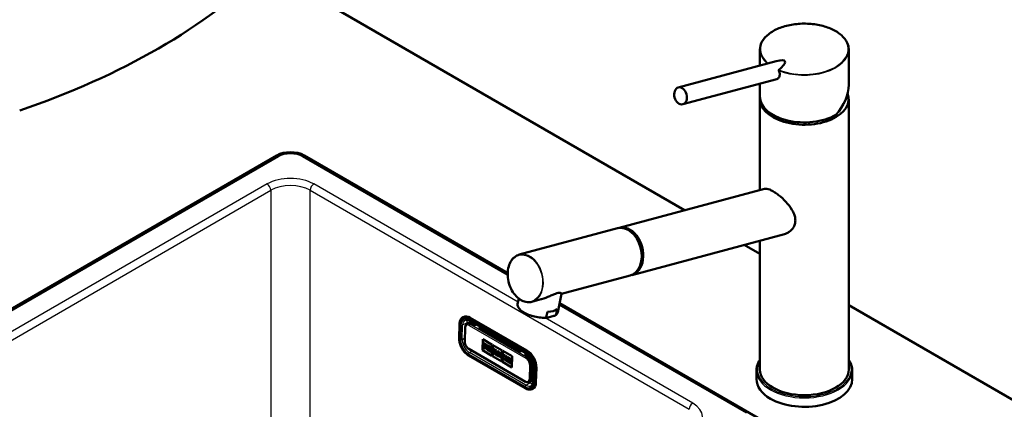
# Paper-space layout 'ISO_6' of a CAD drawing. Units: millimetres. Extents: x 0 to 2100, y 0 to 2970.
# Drawn here: x 990 to 1555, y 1756 to 1979 of the extents above; entities that cross this region are included whole.
import ezdxf

# ---------------------------------------------------------------- set-up
doc = ezdxf.new("R2010")
doc.units = ezdxf.units.MM
doc.header["$LTSCALE"] = 10
doc.layers.add('Visible Edges(ISO)', color=7, linetype='Continuous', lineweight=50)
doc.layers.add('Visible Tangent Edges(ISO)', color=7, linetype='Continuous', lineweight=25)

psp = doc.layouts.new('ISO_6')

# ---------------------------------------------------------------- linework, layer by layer
at = {"layer": 'Visible Edges(ISO)'}
for p, q in [((1371.55, 1869.84), (1131, 2008.72)), ((1414.86, 1962.1), (1414.86, 1952.89)), ((1465.86, 1962.1), (1465.86, 1941.86)), ((1367.95, 1940.33), (1424.27, 1955.42)), ((1370.54, 1930.67), (1424.48, 1945.12)), ((1414.86, 1942.54), (1414.86, 1934.99)), ((1414.86, 1933.65), (1414.86, 1881.44)), ((1465.86, 1933.65), (1465.86, 1778.51)), ((843.21, 1731.52), (1137.36, 1901.35)), ((1138.07, 1900.95), (843.91, 1731.11)), ((1269.92, 1832.99), (1152.21, 1900.95)), ((1152.92, 1901.35), (1269.93, 1833.8)), ((1333.98, 1859.78), (1417.54, 1882.15)), ((1333.09, 1859.54), (1276.61, 1844.41)), ((1341.22, 1832.73), (1428.97, 1856.23)), ((1414.86, 1844.84), (1405.85, 1850.04)), ((1414.86, 1852.45), (1414.86, 1778.51)), ((1340.33, 1832.49), (1300.84, 1821.92)), ((1300.86, 1821.98), (1298.68, 1811.37)), ((1276.3, 1819.22), (1275.66, 1816.08)), ((1289.09, 1818.77), (1283.85, 1817.36)), ((1407.12, 1753.77), (1299.6, 1815.85)), ((1299.75, 1816.58), (1662.74, 1607.01)), ((1292.13, 1808.48), (1292.77, 1811.61)), ((1297.77, 1809.99), (1298.41, 1813.12)), ((1848.71, 1594.35), (1465.86, 1815.39)), ((1242.05, 1796.37), (1242.3, 1804.67)), ((1244.2, 1808.49), (1244.45, 1808.63)), ((1246.5, 1804.62), (1247, 1804.89)), ((1248.12, 1806.57), (1280.64, 1787.79)), ((1280.95, 1789.44), (1248.43, 1808.22)), ((1250.51, 1803.69), (1248.74, 1804.71)), ((1293.25, 1808.36), (1296.47, 1809.22)), ((1245.54, 1802.78), (1245.29, 1794.48)), ((1251.86, 1804.41), (1250.51, 1803.69)), ((1253.34, 1802.06), (1254.68, 1802.78)), ((1276.67, 1788.59), (1253.34, 1802.06)), ((1254.98, 1802.61), (1253.63, 1801.89)), ((1255.37, 1789.54), (1255.56, 1795.88)), ((1255.37, 1789.54), (1255.56, 1795.87)), ((1255.56, 1795.88), (1260.99, 1792.74)), ((1255.85, 1793.84), (1255.83, 1793.3)), ((1255.83, 1793.3), (1256.04, 1793.18)), ((1257.98, 1792.62), (1255.85, 1793.85)), ((1255.85, 1793.84), (1255.85, 1793.85)), ((1257.97, 1792.62), (1255.85, 1793.84)), ((1256.04, 1793.18), (1255.99, 1791.63)), ((1247.59, 1790.31), (1280.12, 1771.53)), ((1260.81, 1786.4), (1255.37, 1789.54)), ((1260.81, 1786.41), (1255.37, 1789.54)), ((1255.37, 1789.54), (1255.37, 1789.54)), ((1255.79, 1791.76), (1255.77, 1791.18)), ((1255.77, 1791.18), (1257.11, 1790.4)), ((1255.99, 1791.64), (1255.79, 1791.76)), ((1255.99, 1791.63), (1255.79, 1791.76)), ((1255.79, 1791.76), (1255.79, 1791.76)), ((1256.93, 1791.1), (1256.95, 1791.64)), ((1256.93, 1791.1), (1256.94, 1791.64)), ((1257.14, 1790.98), (1256.93, 1791.1)), ((1257.13, 1790.98), (1256.93, 1791.1)), ((1256.93, 1791.1), (1256.93, 1791.1)), ((1256.94, 1791.64), (1257.39, 1791.38)), ((1256.96, 1792.1), (1256.98, 1792.64)), ((1256.96, 1792.1), (1256.97, 1792.64)), ((1257.41, 1791.85), (1256.96, 1792.1)), ((1257.4, 1791.84), (1256.96, 1792.1)), ((1256.96, 1792.1), (1256.96, 1792.1)), ((1256.97, 1792.64), (1257.46, 1792.36)), ((1257.11, 1790.4), (1257.13, 1790.98)), ((1257.11, 1790.4), (1257.12, 1790.4)), ((1257.12, 1790.4), (1257.14, 1790.98)), ((1257.13, 1790.98), (1257.14, 1790.98)), ((1257.39, 1791.38), (1257.4, 1791.84)), ((1257.39, 1791.38), (1257.4, 1791.39)), ((1257.4, 1791.39), (1257.41, 1791.85)), ((1257.4, 1791.84), (1257.41, 1791.85)), ((1257.46, 1792.36), (1257.45, 1792.09)), ((1257.45, 1792.09), (1257.95, 1791.81)), ((1257.95, 1791.81), (1257.98, 1792.62)), ((1257.95, 1791.81), (1257.97, 1792.62)), ((1257.95, 1791.81), (1257.95, 1791.81)), ((1257.97, 1792.62), (1257.98, 1792.62)), ((1258.09, 1790.42), (1258.08, 1789.84)), ((1258.08, 1789.84), (1259.38, 1789.09)), ((1258.09, 1790.42), (1258.1, 1790.43)), ((1258.33, 1790.28), (1258.09, 1790.42)), ((1258.33, 1790.29), (1258.1, 1790.43)), ((1258.16, 1792.51), (1258.14, 1791.97)), ((1258.14, 1791.97), (1258.38, 1791.83)), ((1260.03, 1791.44), (1258.16, 1792.51)), ((1260.02, 1791.43), (1258.16, 1792.51)), ((1258.16, 1792.51), (1258.16, 1792.51)), ((1258.38, 1791.83), (1258.33, 1790.28)), ((1259.19, 1789.79), (1259.21, 1790.34)), ((1259.4, 1789.67), (1259.19, 1789.79)), ((1259.19, 1789.79), (1259.2, 1789.79)), ((1259.2, 1789.79), (1259.21, 1790.34)), ((1259.4, 1789.67), (1259.2, 1789.79)), ((1259.21, 1790.34), (1259.51, 1790.17)), ((1259.22, 1790.73), (1259.24, 1791.34)), ((1259.48, 1790.58), (1259.22, 1790.73)), ((1259.22, 1790.73), (1259.23, 1790.73)), ((1259.23, 1790.73), (1259.24, 1791.33)), ((1259.49, 1790.58), (1259.23, 1790.73)), ((1259.24, 1791.34), (1259.5, 1791.19)), ((1259.38, 1789.09), (1259.4, 1789.67)), ((1259.38, 1789.09), (1259.39, 1789.09)), ((1259.39, 1789.09), (1259.4, 1789.67)), ((1259.4, 1789.67), (1259.4, 1789.67)), ((1259.51, 1790.17), (1259.9, 1788.79)), ((1259.9, 1788.79), (1260.7, 1788.33)), ((1260.51, 1789.03), (1260.25, 1789.9)), ((1260.52, 1789.03), (1260.26, 1789.9)), ((1260.41, 1789.94), (1260.42, 1789.94)), ((1260.72, 1788.91), (1260.51, 1789.03)), ((1260.51, 1789.03), (1260.52, 1789.03)), ((1260.72, 1788.91), (1260.52, 1789.03)), ((1260.7, 1788.33), (1260.72, 1788.91)), ((1260.7, 1788.33), (1260.71, 1788.33)), ((1260.71, 1788.33), (1260.72, 1788.91)), ((1260.72, 1788.91), (1260.72, 1788.91)), ((1260.99, 1792.74), (1260.81, 1786.4)), ((1261.13, 1786.21), (1261.32, 1792.55)), ((1261.14, 1786.21), (1261.33, 1792.55)), ((1261.32, 1792.55), (1266.76, 1789.41)), ((1261.37, 1788.53), (1261.35, 1787.95)), ((1261.35, 1787.95), (1262.34, 1787.38)), ((1261.52, 1788.45), (1261.37, 1788.54)), ((1261.37, 1788.53), (1261.37, 1788.54)), ((1261.52, 1788.44), (1261.37, 1788.53)), ((1261.98, 1789.75), (1261.52, 1788.44)), ((1261.81, 1790.4), (1261.8, 1789.86)), ((1261.8, 1789.86), (1261.98, 1789.75)), ((1263.48, 1789.44), (1261.81, 1790.4)), ((1261.81, 1790.4), (1261.82, 1790.4)), ((1263.49, 1789.44), (1261.82, 1790.4)), ((1262.14, 1788.08), (1262.21, 1788.31)), ((1262.14, 1788.08), (1262.15, 1788.09)), ((1262.36, 1787.96), (1262.14, 1788.08)), ((1262.15, 1788.09), (1262.22, 1788.31)), ((1262.36, 1787.97), (1262.15, 1788.09)), ((1262.21, 1788.31), (1262.78, 1787.98)), ((1262.32, 1788.68), (1262.55, 1789.45)), ((1262.32, 1788.68), (1262.33, 1788.69)), ((1262.71, 1788.46), (1262.32, 1788.68)), ((1262.33, 1788.69), (1262.55, 1789.44)), ((1262.71, 1788.47), (1262.33, 1788.69)), ((1262.34, 1787.38), (1262.36, 1787.96)), ((1262.35, 1787.39), (1262.36, 1787.97)), ((1262.36, 1787.96), (1262.36, 1787.97)), ((1262.55, 1789.45), (1262.71, 1788.46)), ((1262.6, 1787.82), (1262.58, 1787.24)), ((1262.83, 1787.69), (1262.6, 1787.82)), ((1262.6, 1787.82), (1262.61, 1787.82)), ((1262.83, 1787.7), (1262.61, 1787.82)), ((1262.78, 1787.98), (1262.83, 1787.69)), ((1263.63, 1787.22), (1263.28, 1789)), ((1263.28, 1789), (1263.46, 1788.9)), ((1263.64, 1787.23), (1263.29, 1789)), ((1263.46, 1788.9), (1263.48, 1789.44)), ((1263.46, 1788.9), (1263.47, 1788.9)), ((1263.47, 1788.9), (1263.49, 1789.44)), ((1263.48, 1789.44), (1263.49, 1789.44)), ((1264.07, 1789.09), (1264.06, 1788.55)), ((1264.06, 1788.55), (1264.28, 1788.43)), ((1264.07, 1789.09), (1264.08, 1789.1)), ((1265.11, 1788.49), (1264.07, 1789.09)), ((1265.12, 1788.5), (1264.08, 1789.1)), ((1264.28, 1788.43), (1264.23, 1786.88)), ((1264.75, 1786.58), (1264.78, 1787.6)), ((1264.76, 1786.58), (1264.79, 1787.58)), ((1264.78, 1787.6), (1265.54, 1785.53)), ((1265.11, 1788.49), (1265.12, 1788.5)), ((1265.78, 1786.68), (1265.11, 1788.49)), ((1265.78, 1786.7), (1265.12, 1788.5)), ((1265.64, 1788.19), (1265.62, 1787.65)), ((1265.62, 1787.65), (1265.81, 1787.54)), ((1266.55, 1787.67), (1265.64, 1788.19)), ((1266.54, 1787.67), (1265.64, 1788.19)), ((1265.64, 1788.19), (1265.64, 1788.19)), ((1265.81, 1787.54), (1265.78, 1786.68)), ((1266.53, 1787.13), (1266.54, 1787.67)), ((1266.54, 1787.13), (1266.55, 1787.67)), ((1266.54, 1787.67), (1266.55, 1787.67)), ((1266.76, 1789.41), (1266.57, 1783.07)), ((1266.9, 1782.88), (1267.09, 1789.22)), ((1266.91, 1782.89), (1267.09, 1789.22)), ((1267.09, 1789.22), (1272.53, 1786.08)), ((1276.67, 1788.59), (1278.02, 1789.31)), ((1280.84, 1787.67), (1279.5, 1786.95)), ((1280.02, 1767.72), (1247.49, 1786.5)), ((1266.57, 1783.07), (1261.13, 1786.21)), ((1261.13, 1786.21), (1261.14, 1786.21)), ((1266.57, 1783.08), (1261.14, 1786.21)), ((1262.34, 1787.38), (1262.35, 1787.39)), ((1262.58, 1787.24), (1263.82, 1786.53)), ((1263.63, 1787.22), (1263.64, 1787.23)), ((1263.84, 1787.11), (1263.63, 1787.22)), ((1263.85, 1787.11), (1263.64, 1787.23)), ((1263.82, 1786.53), (1263.84, 1787.11)), ((1263.82, 1786.53), (1263.83, 1786.53)), ((1263.83, 1786.53), (1263.85, 1787.11)), ((1263.84, 1787.11), (1263.85, 1787.11)), ((1264.01, 1787.01), (1263.99, 1786.43)), ((1263.99, 1786.43), (1264.92, 1785.89)), ((1264.23, 1786.88), (1264.01, 1787.01)), ((1264.01, 1787.01), (1264.02, 1787.01)), ((1264.23, 1786.89), (1264.02, 1787.01)), ((1264.93, 1786.47), (1264.75, 1786.58)), ((1264.75, 1786.58), (1264.76, 1786.58)), ((1264.94, 1786.48), (1264.76, 1786.58)), ((1264.92, 1785.9), (1264.94, 1786.48)), ((1264.92, 1785.89), (1264.93, 1786.47)), ((1264.92, 1785.89), (1264.92, 1785.9)), ((1264.93, 1786.47), (1264.94, 1786.48)), ((1265.54, 1785.53), (1266.21, 1785.14)), ((1266.21, 1785.14), (1266.28, 1787.27)), ((1266.21, 1785.14), (1266.22, 1785.15)), ((1266.22, 1785.15), (1266.28, 1787.27)), ((1266.28, 1787.27), (1266.53, 1787.13)), ((1266.53, 1787.13), (1266.54, 1787.13)), ((1266.9, 1782.88), (1266.91, 1782.89)), ((1272.34, 1779.74), (1266.9, 1782.88)), ((1272.34, 1779.75), (1266.91, 1782.89)), ((1267.13, 1785.2), (1267.11, 1784.62)), ((1267.11, 1784.62), (1268.37, 1783.9)), ((1267.13, 1785.2), (1267.14, 1785.21)), ((1267.37, 1785.07), (1267.13, 1785.2)), ((1267.37, 1785.08), (1267.14, 1785.21)), ((1267.19, 1787.29), (1267.18, 1786.75)), ((1267.18, 1786.75), (1267.41, 1786.62)), ((1267.19, 1787.29), (1267.2, 1787.3)), ((1268.45, 1786.57), (1267.19, 1787.29)), ((1268.46, 1786.57), (1267.2, 1787.3)), ((1267.41, 1786.62), (1267.37, 1785.07)), ((1268.21, 1784.58), (1268.23, 1785.23)), ((1268.21, 1784.58), (1268.22, 1784.59)), ((1268.39, 1784.48), (1268.21, 1784.58)), ((1268.22, 1784.59), (1268.24, 1785.21)), ((1268.39, 1784.48), (1268.22, 1784.59)), ((1268.23, 1785.23), (1268.7, 1784.3)), ((1268.24, 1785.55), (1268.26, 1786.13)), ((1268.75, 1785.85), (1268.24, 1785.55)), ((1268.25, 1785.55), (1268.26, 1786.13)), ((1268.26, 1786.13), (1268.43, 1786.03)), ((1268.37, 1783.9), (1268.39, 1784.48)), ((1268.37, 1783.9), (1268.38, 1783.9)), ((1268.38, 1783.9), (1268.39, 1784.48)), ((1268.39, 1784.48), (1268.39, 1784.48)), ((1268.43, 1786.03), (1268.45, 1786.57)), ((1268.43, 1786.03), (1268.44, 1786.03)), ((1268.44, 1786.03), (1268.46, 1786.57)), ((1268.45, 1786.57), (1268.46, 1786.57)), ((1268.56, 1784.38), (1268.54, 1783.8)), ((1268.54, 1783.8), (1269.75, 1783.1)), ((1268.7, 1784.3), (1268.56, 1784.38)), ((1268.56, 1784.38), (1268.57, 1784.38)), ((1268.7, 1784.31), (1268.57, 1784.38)), ((1268.62, 1786.47), (1268.61, 1785.93)), ((1268.61, 1785.93), (1268.75, 1785.85)), ((1269.68, 1785.85), (1268.62, 1786.47)), ((1268.62, 1786.47), (1268.63, 1786.47)), ((1269.69, 1785.86), (1268.63, 1786.47)), ((1268.97, 1785.12), (1269.48, 1785.42)), ((1269.62, 1783.77), (1268.97, 1785.12)), ((1268.97, 1785.12), (1268.98, 1785.12)), ((1268.98, 1785.12), (1269.48, 1785.42)), ((1269.63, 1783.77), (1268.98, 1785.12)), ((1269.48, 1785.42), (1269.67, 1785.32)), ((1269.77, 1783.68), (1269.62, 1783.77)), ((1269.62, 1783.77), (1269.63, 1783.77)), ((1269.78, 1783.68), (1269.63, 1783.77)), ((1269.67, 1785.32), (1269.69, 1785.86)), ((1269.67, 1785.32), (1269.68, 1785.85)), ((1269.67, 1785.32), (1269.67, 1785.32)), ((1269.68, 1785.85), (1269.69, 1785.86)), ((1269.75, 1783.1), (1269.77, 1783.68)), ((1269.75, 1783.1), (1269.76, 1783.1)), ((1269.76, 1783.1), (1269.78, 1783.68)), ((1269.77, 1783.68), (1269.78, 1783.68)), ((1269.97, 1783.57), (1269.95, 1782.99)), ((1269.95, 1782.99), (1272.04, 1781.78)), ((1270.19, 1783.44), (1269.97, 1783.57)), ((1269.97, 1783.57), (1269.98, 1783.57)), ((1270.19, 1783.45), (1269.98, 1783.57)), ((1270.03, 1785.65), (1270.02, 1785.11)), ((1270.02, 1785.11), (1270.23, 1784.99)), ((1270.03, 1785.65), (1270.04, 1785.66)), ((1272.13, 1784.44), (1270.03, 1785.65)), ((1272.13, 1784.45), (1270.04, 1785.66)), ((1270.23, 1784.99), (1270.19, 1783.44)), ((1271.08, 1782.92), (1271.1, 1783.47)), ((1271.08, 1782.92), (1271.09, 1782.93)), ((1271.57, 1782.64), (1271.08, 1782.92)), ((1271.09, 1782.93), (1271.1, 1783.46)), ((1271.57, 1782.65), (1271.09, 1782.93)), ((1271.1, 1783.47), (1271.54, 1783.21)), ((1271.11, 1783.93), (1271.13, 1784.47)), ((1271.11, 1783.93), (1271.12, 1783.93)), ((1271.56, 1783.67), (1271.11, 1783.93)), ((1271.12, 1783.93), (1271.13, 1784.47)), ((1271.56, 1783.68), (1271.12, 1783.93)), ((1271.13, 1784.47), (1271.61, 1784.19)), ((1271.54, 1783.21), (1271.56, 1783.67)), ((1271.54, 1783.21), (1271.55, 1783.22)), ((1271.55, 1783.22), (1271.56, 1783.68)), ((1271.56, 1783.67), (1271.56, 1783.68)), ((1271.58, 1782.91), (1271.57, 1782.64)), ((1272.08, 1782.63), (1271.58, 1782.92)), ((1271.58, 1782.91), (1271.58, 1782.92)), ((1272.07, 1782.63), (1271.58, 1782.91)), ((1271.61, 1784.19), (1271.61, 1783.92)), ((1271.61, 1783.92), (1272.1, 1783.63)), ((1272.04, 1781.78), (1272.07, 1782.63)), ((1272.05, 1781.78), (1272.08, 1782.63)), ((1272.07, 1782.63), (1272.08, 1782.63)), ((1272.1, 1783.63), (1272.13, 1784.44)), ((1272.1, 1783.63), (1272.11, 1783.64)), ((1272.11, 1783.64), (1272.13, 1784.45)), ((1272.13, 1784.44), (1272.13, 1784.45)), ((1272.53, 1786.08), (1272.34, 1779.74)), ((1281.27, 1785.93), (1279.5, 1786.95)), ((1279.79, 1786.78), (1281.11, 1787.49)), ((1282.73, 1784.5), (1284.07, 1783.73)), ((1272.04, 1781.78), (1272.05, 1781.78)), ((1283.41, 1773.3), (1283.66, 1781.6)), ((1283.56, 1778.25), (1284.79, 1777.54)), ((1284.87, 1780.12), (1284.62, 1771.82)), ((1286.17, 1771.23), (1286.41, 1779.53)), ((1412.86, 1778.1), (1412.86, 1772.96)), ((1467.86, 1778.1), (1467.86, 1772.96)), ((1282.1, 1771.38), (1282.59, 1771.64)), ((1284.05, 1767.32), (1284.3, 1767.45))]:
    psp.add_line(p, q, dxfattribs=at)
for centre, major_axis, ratio, start_param, end_param in [((786.43, 2126.01), (-400, 0), 0.57735, 2.103514, 2.608875), ((1440.36, 1962.1), (25.5, 0), 0.57735, 0, 0.000052), ((1440.36, 1953.77), (-23.75, 0), 0.57735, 6.069462, 6.069576), ((1415.16, 1947.8), (14.01, 7.54), 0.220264, 5.43944, 7.03399), ((1440.36, 1934.99), (-21.34, -14.56), 0.715187, 3.359893, 3.359946), ((1440.36, 1934.99), (-21.34, -14.56), 0.715187, 3.336199, 3.336201), ((1440.36, 1953.77), (23.75, 0), 0.57735, 0.213613, 0.213726), ((1440.36, 1953.77), (23.75, 0), 0.57735, 0.178849, 0.178855), ((1428.66, 1951.42), (0.8, -2.99), 0.707107, 4.984146, 4.984226), ((1428.66, 1951.42), (0.8, -2.99), 0.707107, 5.207274, 5.207337), ((1430.03, 1951.78), (0.8, -2.99), 0.707107, 5.443303, 5.444021), ((1430.03, 1951.78), (0.78, -2.9), 0.707107, 5.521312, 5.522238), ((1430.03, 1951.78), (0.78, -2.9), 0.707107, 6.279733, 6.280647), ((1430.03, 1951.78), (0.8, -2.99), 0.707107, 0.074603, 0.075314), ((1440.36, 1933.65), (25.5, 0), 0.57735, 1.767586, 1.767589), ((1440.36, 1933.65), (25.5, 0), 0.57735, 1.374006, 1.374008), ((1440.36, 1933.65), (25.5, 0), 0.57735, 1.310755, 1.310759), ((1450.96, 1947.65), (2.1, 0), 0.57735, 2.586867, 2.586897), ((1450.96, 1947.65), (2.1, 0), 0.57735, 1.356282, 1.356318), ((1450.96, 1949.28), (2.1, 0), 0.57735, 0.379908, 0.380044), ((1450.96, 1949.28), (2.1, 0), 0.57735, 0.04445, 0.04446), ((1440.36, 1934.99), (22.92, 15.64), 0.715187, 5.043769, 5.829167), ((1440.36, 1933.65), (25.5, 0), 0.57735, 3.095823, 6.506516), ((1440.36, 1934.99), (-25.5, 0), 0.57735, 0, 2.356194), ((1145.14, 1896.86), (11, 0), 0.57735, 0.785398, 2.356194), ((1145.14, 1896.86), (-10, 0), 0.57735, 3.926991, 5.497787), ((1336.71, 1846.01), (-3.62, 13.52), 0.707155, 3.141593, 6.283185), ((1337.6, 1846.25), (3.62, -13.52), 0.707155, 6.236746, 9.471217), ((1337.6, 1846.25), (3.45, -12.9), 0.707155, 0.482009, 2.659584), ((1287.17, 1813.73), (-11.51, 2.36), 0.408164, 0, 0.000128), ((1287.81, 1816.86), (11.51, -2.36), 0.408164, 5.239277, 5.957723), ((1248.23, 1801.58), (-3.78, 7.05), 0.597148, 5.51586, 6.283185), ((1248.65, 1801.81), (-1.66, 3.08), 0.597148, 5.51586, 6.283185), ((1259.49, 1790.88), (0.173, -0.323), 0.597148, 5.51586, 8.657453), ((1259.5, 1790.89), (0.173, -0.323), 0.597148, 5.51586, 6.264841), ((1260, 1790.71), (0.413, -0.77), 0.597148, 5.969281, 8.657453), ((1260.01, 1790.71), (0.413, -0.77), 0.597148, 0, 2.374268), ((1274.64, 1790.16), (-0.95, 1.76), 0.597148, 0.09027, 0.225766), ((1280.76, 1782.8), (-3.78, 7.05), 0.597148, 3.945064, 5.51586), ((1281.18, 1783.03), (-1.66, 3.08), 0.597148, 3.945064, 5.51586), ((1279.67, 1782.33), (4.5, -0.13), 0.556849, 5.809623, 7.007617), ((1287.27, 1778.33), (-4, 0.12), 0.556849, 5.374416, 5.901224), ((1440.36, 1778.51), (25.5, 0), 0.57735, 3.141593, 6.283185), ((1280.93, 1774.72), (1.66, -3.08), 0.597148, 0, 0.803471), ((1280.51, 1774.5), (3.78, -7.05), 0.597148, 0, 0.803471), ((1440.36, 1772.96), (-27.5, 0), 0.57735, 0, 0.785398), ((1440.36, 1772.96), (27.5, 0), 0.57735, 3.926991, 6.283185)]:
    psp.add_ellipse(centre, major_axis=major_axis, ratio=ratio, start_param=start_param, end_param=end_param, dxfattribs=at)
psp.add_ellipse((1369.24, 1935.5), major_axis=(-1.29, 4.83), ratio=0.707107, dxfattribs=at)
for points, knots in [([(1414.86, 1962.1), (1414.86, 1963.69), (1415.31, 1965.31), (1417.01, 1968.29), (1418.28, 1969.71), (1421.48, 1972.22), (1423.47, 1973.35), (1427.9, 1975.16), (1430.4, 1975.87), (1435.6, 1976.78), (1438.36, 1976.99), (1443.77, 1976.9), (1446.5, 1976.6), (1451.59, 1975.53), (1454.02, 1974.75), (1458.28, 1972.8), (1460.16, 1971.6), (1463.15, 1968.96), (1464.3, 1967.47), (1465.57, 1964.69), (1465.86, 1963.39), (1465.86, 1962.1)], [0, 0, 0, 0, 0.809196, 0.809196, 1.607498, 1.607498, 2.419531, 2.419531, 3.234138, 3.234138, 4.047289, 4.047289, 4.859828, 4.859828, 5.672244, 5.672244, 6.485583, 6.485583, 7.300424, 7.300424, 7.954258, 7.954258, 7.954258, 7.954258]), ([(1424.48, 1945.12), (1424.5, 1945.13), (1424.8, 1945.21), (1425.33, 1945.49), (1425.89, 1946.18), (1426.21, 1947.1), (1426.24, 1948.25), (1426, 1949.27), (1425.75, 1949.9), (1425.68, 1950.06)], [3.078671, 3.078671, 3.078671, 3.078671, 3.164338, 4.470882, 5.777035, 7.092743, 8.434115, 10.023947, 10.576055, 10.576055, 10.576055, 10.576055]), ([(1425.72, 1950.51), (1425.7, 1950.49), (1425.66, 1950.44), (1425.63, 1950.31), (1425.64, 1950.17), (1425.67, 1950.09), (1425.68, 1950.06)], [0, 0, 0, 0, 0.107886, 0.2350109, 0.4111386, 0.5069325, 0.5069325, 0.5069325, 0.5069325]), ([(1417.54, 1882.15), (1417.91, 1882.25), (1418.35, 1882.27), (1419.34, 1882.11), (1419.87, 1881.95), (1421.04, 1881.47), (1421.67, 1881.16), (1422.98, 1880.4), (1423.69, 1879.94), (1425.15, 1878.9), (1425.9, 1878.32), (1428.11, 1876.45), (1429.56, 1875.03), (1431.97, 1872.21), (1433.11, 1870.6), (1434.32, 1868.12), (1434.64, 1867.29), (1435.08, 1865.63), (1435.19, 1864.81), (1435.19, 1864.02)], [5.671611, 5.671611, 5.671611, 5.671611, 5.973688, 5.973688, 6.252787, 6.252787, 6.531886, 6.531886, 6.810985, 6.810985, 7.090083, 7.090083, 7.648281, 7.648281, 8.227379, 8.227379, 8.516928, 8.516928, 8.806477, 8.806477, 8.806477, 8.806477]), ([(1435.19, 1864.02), (1435.19, 1863.3), (1435.09, 1862.57), (1434.7, 1861.17), (1434.4, 1860.49), (1433.61, 1859.24), (1433.13, 1858.68), (1432.05, 1857.7), (1431.44, 1857.28), (1430.25, 1856.65), (1429.62, 1856.41), (1428.97, 1856.23)], [0, 0, 0, 0, 0.263898, 0.263898, 0.527796, 0.527796, 0.791694, 0.791694, 1.055591, 1.055591, 1.301655, 1.301655, 1.301655, 1.301655]), ([(1276.61, 1844.41), (1275.59, 1844.14), (1274.63, 1843.64), (1272.92, 1842.23), (1272.18, 1841.32), (1270.99, 1839.17), (1270.54, 1837.93), (1269.98, 1835.26), (1269.87, 1833.82), (1270.01, 1830.9), (1270.26, 1829.41), (1271.08, 1826.53), (1271.66, 1825.15), (1273.08, 1822.61), (1273.93, 1821.47), (1275.82, 1819.53), (1276.85, 1818.74), (1279.01, 1817.61), (1280.13, 1817.26), (1282.12, 1817.07), (1283.01, 1817.14), (1283.85, 1817.36)], [5.327771, 5.327771, 5.327771, 5.327771, 5.641132, 5.641132, 5.957708, 5.957708, 6.278526, 6.278526, 6.600854, 6.600854, 6.923338, 6.923338, 7.245787, 7.245787, 7.568275, 7.568275, 7.890504, 7.890504, 8.210829, 8.210829, 8.469364, 8.469364, 8.469364, 8.469364]), ([(1298.21, 1822.25), (1297.65, 1822.1), (1297.02, 1821.86), (1295.65, 1821.3), (1294.92, 1820.97), (1292.64, 1819.97), (1290.99, 1819.31), (1289.32, 1818.83), (1289.2, 1818.8), (1289.09, 1818.77)], [0, 0, 0, 0, 0.245468, 0.245468, 0.490935, 0.490935, 0.98187, 0.98187, 1.017295, 1.017295, 1.017295, 1.017295]), ([(1300.86, 1821.98), (1300.87, 1822.08), (1300.75, 1822.21), (1300.25, 1822.4), (1299.97, 1822.46), (1299.23, 1822.46), (1298.77, 1822.4), (1298.21, 1822.25)], [6.8374211, 6.8374211, 6.8374211, 6.8374211, 7.1964589, 7.1964589, 7.4419265, 7.4419265, 7.6873941, 7.6873941, 7.6873941, 7.6873941]), ([(1292.6, 1808.24), (1291.49, 1808.16), (1290.28, 1808.19), (1287.84, 1808.42), (1286.59, 1808.63), (1284.18, 1809.19), (1283, 1809.55), (1280.84, 1810.39), (1279.83, 1810.88), (1278.1, 1811.92), (1277.37, 1812.49), (1276.26, 1813.67), (1275.86, 1814.3), (1275.6, 1815.32), (1275.59, 1815.71), (1275.66, 1816.08)], [0.001665, 0.001665, 0.001665, 0.001665, 0.383464, 0.383464, 0.756239, 0.756239, 1.125969, 1.125969, 1.4979, 1.4979, 1.872917, 1.872917, 2.255688, 2.255688, 2.48703, 2.48703, 2.48703, 2.48703]), ([(1298.67, 1811.33), (1298.56, 1810.83), (1298.29, 1810.37), (1297.78, 1809.88), (1297.66, 1809.78), (1297.53, 1809.68)], [0.0088481, 0.0088481, 0.0088481, 0.0088481, 0.3184611, 0.3184611, 0.4058497, 0.4058497, 0.4058497, 0.4058497]), ([(1242.3, 1804.67), (1242.31, 1805.03), (1242.34, 1805.37), (1242.46, 1806.02), (1242.55, 1806.33), (1242.76, 1806.9), (1242.89, 1807.16), (1243.19, 1807.64), (1243.37, 1807.85), (1243.76, 1808.22), (1243.97, 1808.37), (1244.2, 1808.49)], [0, 0, 0, 0, 0.1606943, 0.1606943, 0.3213886, 0.3213886, 0.4820829, 0.4820829, 0.6427772, 0.6427772, 0.8034714, 0.8034714, 0.8034714, 0.8034714]), ([(1245.46, 1806.9), (1245.59, 1806.97), (1245.73, 1807.02), (1246.02, 1807.1), (1246.18, 1807.11), (1246.52, 1807.12), (1246.7, 1807.1), (1247.08, 1807.02), (1247.28, 1806.96), (1247.69, 1806.8), (1247.9, 1806.7), (1248.12, 1806.57)], [0.8034714, 0.8034714, 0.8034714, 0.8034714, 0.9569364, 0.9569364, 1.1104014, 1.1104014, 1.2638664, 1.2638664, 1.4173314, 1.4173314, 1.5707963, 1.5707963, 1.5707963, 1.5707963]), ([(1246.5, 1804.62), (1246.38, 1804.56), (1246.27, 1804.47), (1246.06, 1804.28), (1245.97, 1804.17), (1245.82, 1803.93), (1245.75, 1803.8), (1245.65, 1803.53), (1245.61, 1803.39), (1245.56, 1803.09), (1245.54, 1802.94), (1245.54, 1802.78)], [2.3381212, 2.3381212, 2.3381212, 2.3381212, 2.4988155, 2.4988155, 2.6595098, 2.6595098, 2.8202041, 2.8202041, 2.9808984, 2.9808984, 3.1415927, 3.1415927, 3.1415927, 3.1415927]), ([(1292.13, 1808.48), (1292.12, 1808.46), (1292.12, 1808.42), (1292.15, 1808.35), (1292.19, 1808.31), (1292.26, 1808.27), (1292.36, 1808.24), (1292.49, 1808.23), (1292.67, 1808.24), (1292.93, 1808.28), (1293.13, 1808.33), (1293.25, 1808.36)], [0, 0, 0, 0, 0.079952, 0.145899, 0.299123, 0.392371, 0.586115, 0.784739, 1.055378, 1.42053, 1.943133, 1.943133, 1.943133, 1.943133]), ([(1297.77, 1809.99), (1297.77, 1809.97), (1297.75, 1809.92), (1297.7, 1809.84), (1297.63, 1809.76), (1297.53, 1809.68), (1297.41, 1809.6), (1297.26, 1809.51), (1297.06, 1809.42), (1296.79, 1809.31), (1296.59, 1809.25), (1296.47, 1809.22)], [0, 0, 0, 0, 0.079952, 0.145899, 0.299123, 0.392371, 0.586115, 0.784739, 1.055378, 1.42053, 1.943133, 1.943133, 1.943133, 1.943133]), ([(1247.49, 1786.5), (1246.9, 1786.84), (1246.31, 1787.29), (1245.2, 1788.37), (1244.68, 1788.99), (1243.75, 1790.36), (1243.34, 1791.1), (1242.68, 1792.62), (1242.43, 1793.4), (1242.1, 1794.93), (1242.03, 1795.68), (1242.05, 1796.37)], [4.712389, 4.712389, 4.712389, 4.712389, 5.026548, 5.026548, 5.340708, 5.340708, 5.654867, 5.654867, 5.969026, 5.969026, 6.283185, 6.283185, 6.283185, 6.283185]), ([(1245.29, 1794.48), (1245.28, 1794.17), (1245.32, 1793.85), (1245.45, 1793.21), (1245.56, 1792.88), (1245.83, 1792.25), (1246, 1791.94), (1246.39, 1791.38), (1246.6, 1791.12), (1247.07, 1790.66), (1247.33, 1790.47), (1247.59, 1790.31)], [3.141593, 3.141593, 3.141593, 3.141593, 3.455752, 3.455752, 3.769911, 3.769911, 4.08407, 4.08407, 4.39823, 4.39823, 4.712389, 4.712389, 4.712389, 4.712389]), ([(1265.05, 1795.29), (1265.05, 1795.32), (1265.04, 1795.35), (1265, 1795.56), (1264.94, 1795.75), (1264.8, 1796.15), (1264.7, 1796.35), (1264.48, 1796.74), (1264.36, 1796.93), (1264.11, 1797.24), (1264, 1797.36), (1263.89, 1797.47)], [3.405503, 3.405503, 3.405503, 3.405503, 3.443379, 3.443379, 3.686601, 3.686601, 3.940477, 3.940477, 4.197534, 4.197534, 4.406879, 4.406879, 4.406879, 4.406879]), ([(1280.64, 1787.79), (1281.07, 1787.55), (1281.5, 1787.22), (1282.33, 1786.43), (1282.73, 1785.96), (1283.45, 1784.93), (1283.77, 1784.37), (1284.3, 1783.21), (1284.51, 1782.61), (1284.79, 1781.45), (1284.86, 1780.88), (1284.87, 1780.28), (1284.87, 1780.2), (1284.87, 1780.12)], [1.570796, 1.570796, 1.570796, 1.570796, 1.872531, 1.872531, 2.176336, 2.176336, 2.482566, 2.482566, 2.789138, 2.789138, 3.093792, 3.093792, 3.141593, 3.141593, 3.141593, 3.141593]), ([(1414.86, 1784.15), (1414.44, 1783.55), (1414.09, 1782.93), (1413.18, 1780.94), (1412.86, 1779.52), (1412.86, 1778.1)], [5.1192185, 5.1192185, 5.1192185, 5.1192185, 5.2394171, 5.2394171, 5.4977871, 5.4977871, 5.4977871, 5.4977871]), ([(1467.86, 1778.1), (1467.86, 1779.8), (1467.4, 1781.49), (1466.32, 1783.44), (1466.1, 1783.8), (1465.86, 1784.15)], [2.3561945, 2.3561945, 2.3561945, 2.3561945, 2.6650685, 2.6650685, 2.7347631, 2.7347631, 2.7347631, 2.7347631]), ([(1280.12, 1771.53), (1280.24, 1771.46), (1280.38, 1771.4), (1280.64, 1771.29), (1280.78, 1771.25), (1281.05, 1771.2), (1281.18, 1771.18), (1281.45, 1771.18), (1281.59, 1771.2), (1281.85, 1771.26), (1281.98, 1771.31), (1282.1, 1771.38)], [4.712389, 4.712389, 4.712389, 4.712389, 4.865854, 4.865854, 5.0193189, 5.0193189, 5.1727839, 5.1727839, 5.3262489, 5.3262489, 5.4797139, 5.4797139, 5.4797139, 5.4797139]), ([(1284.62, 1771.82), (1284.61, 1771.55), (1284.59, 1771.3), (1284.5, 1770.84), (1284.44, 1770.62), (1284.3, 1770.23), (1284.21, 1770.06), (1284.02, 1769.76), (1283.91, 1769.63), (1283.68, 1769.41), (1283.55, 1769.32), (1283.42, 1769.25)], [3.1415927, 3.1415927, 3.1415927, 3.1415927, 3.3022869, 3.3022869, 3.4629812, 3.4629812, 3.6236755, 3.6236755, 3.7843698, 3.7843698, 3.9450641, 3.9450641, 3.9450641, 3.9450641]), ([(1284.05, 1767.32), (1283.83, 1767.2), (1283.59, 1767.11), (1283.1, 1766.99), (1282.84, 1766.96), (1282.3, 1766.95), (1282.03, 1766.98), (1281.47, 1767.1), (1281.18, 1767.18), (1280.6, 1767.41), (1280.31, 1767.55), (1280.02, 1767.72)], [3.9450641, 3.9450641, 3.9450641, 3.9450641, 4.0985291, 4.0985291, 4.2519941, 4.2519941, 4.405459, 4.405459, 4.558924, 4.558924, 4.712389, 4.712389, 4.712389, 4.712389])]:
    psp.add_open_spline(points, degree=3, knots=knots, dxfattribs=at)
psp.add_open_spline([(1264.69, 1795.5), (1264.75, 1795.64), (1264.81, 1795.78), (1264.88, 1795.91)], degree=3, dxfattribs=at)
at = {"layer": 'Visible Tangent Edges(ISO)'}
for p, q in [((1137.36, 1901.35), (1137.36, 1900.54)), ((1152.92, 1901.35), (1152.92, 1900.54)), ((1131.71, 1884.95), (871.63, 1734.78)), ((1275.89, 1817.21), (1158.57, 1884.95)), ((873.75, 1731.2), (1133.83, 1881.36)), ((1133.83, 1881.36), (1133.83, 1746.21)), ((1156.45, 1881.36), (1374.11, 1755.69)), ((1156.45, 1746.13), (1156.45, 1881.36)), ((1242.06, 1796.35), (1242.31, 1804.65)), ((1242.43, 1804.5), (1242.18, 1796.2)), ((1242.31, 1804.65), (1242.43, 1804.5)), ((1244.06, 1804.07), (1246.39, 1805.32)), ((1246.39, 1805.32), (1246.37, 1804.54)), ((1280.5, 1788.13), (1247.97, 1806.91)), ((1247.99, 1807.43), (1280.51, 1788.65)), ((1248.04, 1807.74), (1248.11, 1808)), ((1280.57, 1788.96), (1248.04, 1807.74)), ((1248.11, 1808), (1280.64, 1789.22)), ((1248.18, 1808.09), (1248.43, 1808.22)), ((1280.71, 1789.31), (1248.18, 1808.09)), ((1248.25, 1804.45), (1248.74, 1804.71)), ((1249.19, 1804.45), (1249.22, 1805.26)), ((1291.02, 1808.48), (1291.02, 1808.48)), ((1376.23, 1759.28), (1291.5, 1808.2)), ((1242.38, 1796.04), (1242.63, 1804.34)), ((1243.07, 1804.09), (1242.82, 1795.78)), ((1243.81, 1795.76), (1244.06, 1804.07)), ((1245.44, 1794.27), (1245.69, 1802.58)), ((1247.88, 1803.84), (1280.41, 1785.06)), ((1280.77, 1785.67), (1248.25, 1804.45)), ((1242.06, 1796.35), (1242.18, 1796.2)), ((1243.81, 1795.76), (1245.35, 1796.59)), ((1264.55, 1795.59), (1264.58, 1796.57)), ((1280.01, 1771.78), (1247.49, 1790.56)), ((1247.91, 1788.33), (1249.52, 1789.2)), ((1280.43, 1769.55), (1247.91, 1788.33)), ((1259.48, 1790.58), (1259.49, 1790.58)), ((1260.02, 1791.43), (1260.03, 1791.44)), ((1280.64, 1789.22), (1280.57, 1788.96)), ((1280.71, 1789.31), (1280.95, 1789.44)), ((1279.91, 1768.19), (1247.38, 1786.97)), ((1247.39, 1787.49), (1279.92, 1768.71)), ((1247.48, 1786.52), (1247.41, 1786.71)), ((1247.41, 1786.71), (1279.94, 1767.93)), ((1280, 1767.74), (1247.48, 1786.52)), ((1280.77, 1785.67), (1281.27, 1785.93)), ((1282.45, 1781.35), (1282.21, 1773.04)), ((1282.92, 1773.03), (1283.16, 1781.33)), ((1283.16, 1781.33), (1283.66, 1781.6)), ((1284.82, 1771.53), (1285.07, 1779.84)), ((1285.51, 1779.58), (1285.27, 1771.28)), ((1285.55, 1771.16), (1285.8, 1779.46)), ((1286.06, 1779.39), (1285.8, 1779.46)), ((1286.06, 1779.39), (1285.81, 1771.09)), ((1285.92, 1771.1), (1286.17, 1779.4)), ((1286.17, 1779.4), (1286.41, 1779.53)), ((1280.43, 1769.55), (1282.77, 1770.81)), ((1281.92, 1771.29), (1282.77, 1770.81)), ((1282.92, 1773.03), (1283.41, 1773.3)), ((1284.23, 1773.23), (1283.42, 1773.69)), ((1283.48, 1775.68), (1284.64, 1775.01)), ((1285.81, 1771.09), (1285.55, 1771.16)), ((1285.92, 1771.1), (1286.17, 1771.23)), ((1280, 1767.74), (1279.94, 1767.93))]:
    psp.add_line(p, q, dxfattribs=at)
for centre, major_axis, ratio, start_param, end_param in [((1440.36, 1962.35), (-25.2, 0), 0.57735, 0.950827, 6.881735), ((1440.36, 1962.1), (-25.5, 0), 0.57735, 0.000038, 0.581329), ((1440.36, 1962.1), (25.5, 0), 0.57735, 4.0992, 6.283185), ((1145.14, 1877.17), (-19, 0), 0.578054, 3.9276, 5.497178), ((1131.71, 1882.5), (1.5, -2.6), 0.57735, 0.820305, 2.356194), ((1145.14, 1874.72), (16, 0), 0.585869, 0.786007, 2.355586), ((1158.57, 1882.5), (-1.5, -2.6), 0.57735, 3.926991, 5.462881), ((1280.23, 1830.89), (3.62, -13.52), 0.707155, 0, 3.141593), ((1287.17, 1813.73), (-11.51, 2.36), 0.408164, 0.000128, 2.097684), ((1287.17, 1813.73), (11.51, -2.36), 0.408164, 5.957723, 6.283185), ((1242.4, 1804.67), (-0.1, 0.003), 0.556849, 0, 0.453187), ((1247.92, 1801.41), (-3.75, 6.99), 0.597148, 5.51586, 7.086657), ((1247.85, 1801.37), (-3.63, 6.75), 0.597148, 5.51586, 7.086657), ((1243.33, 1804.72), (-1, 0.03), 0.556849, 0.453187, 0.802253), ((1247.81, 1801.35), (-3.46, 6.45), 0.597148, 5.51586, 7.086657), ((1247.81, 1801.35), (-3.17, 5.9), 0.597148, 5.51586, 7.086657), ((1248.3, 1801.62), (-2.84, 5.29), 0.597148, 0, 0.803471), ((1247.98, 1801.45), (-3.78, 7.05), 0.597148, 5.51586, 6.283185), ((1247.81, 1801.35), (-1.42, 2.64), 0.597148, 5.51586, 7.086657), ((1250.63, 1802.87), (2.84, -5.29), 0.597148, 3.541473, 3.945064), ((1247.8, 1804.5), (2, -0.06), 0.556849, 0.802253, 2.373049), ((1248.16, 1801.54), (-1.66, 3.08), 0.597148, 5.51586, 6.283185), ((1248.47, 1807.18), (-0.35, -0.606), 0.57735, 5.462881, 6.283185), ((1248.69, 1807.81), (0.5, 0.866), 0.57735, 1.972222, 2.321288), ((1248.18, 1808.01), (0.05, 0.0866), 0.57735, 0.750492, 1.972222), ((1252.05, 1803.63), (-1.89, 3.52), 0.597148, 0.601976, 0.803471), ((1251.67, 1803), (-1.23, 2.29), 0.597148, 0.038501, 0.794268), ((1243.56, 1804.35), (-0.7, 0.021), 0.556849, 0.802253, 2.373049), ((1246.04, 1802.77), (-0.5, 0.015), 0.556849, 0, 0.802253), ((1248.23, 1804.03), (-0.25, -0.433), 0.57735, 3.892084, 5.462881), ((1250.96, 1804.67), (-1.6, 0.05), 0.556849, 0.981585, 1.425845), ((1247.67, 1793.11), (-3.75, 6.99), 0.597148, 0.803471, 2.374268), ((1242.15, 1796.37), (-0.1, 0.003), 0.556849, 0, 0.453187), ((1247.6, 1793.07), (3.63, -6.75), 0.597148, 3.945064, 5.51586), ((1243.09, 1796.42), (1, -0.03), 0.556849, 3.59478, 3.943845), ((1247.56, 1793.05), (-3.46, 6.45), 0.597148, 0.803471, 2.374268), ((1247.56, 1793.05), (3.17, -5.9), 0.597148, 3.945064, 5.51586), ((1243.32, 1796.05), (-0.7, 0.021), 0.556849, 0.802253, 2.373049), ((1248.05, 1793.31), (-2.84, 5.29), 0.597148, 0.803471, 2.374268), ((1245.79, 1794.46), (-0.5, 0.015), 0.556849, 0, 0.802253), ((1247.56, 1793.05), (-1.42, 2.64), 0.597148, 0.803471, 2.374268), ((1263.02, 1795.61), (-1.7, 3.17), 0.597148, 4.23347, 4.836426), ((1269.25, 1790.66), (-3.19, 5.95), 0.597148, 0.363181, 0.404021), ((1247.89, 1787.75), (0.35, 0.606), 0.57735, 0.750492, 2.321288), ((1247.84, 1790.75), (-0.25, -0.433), 0.57735, 5.462881, 6.283185), ((1273.5, 1789.55), (-1.7, 3.17), 0.597148, 6.195295, 6.798251), ((1269.25, 1790.66), (3.19, -5.95), 0.597148, 1.202922, 1.401277), ((1269.6, 1790.85), (-3.43, 6.39), 0.597148, 4.247429, 4.518866), ((1280.99, 1788.4), (-0.35, -0.606), 0.57735, 5.462881, 6.283185), ((1280.33, 1782.57), (-3.17, 5.9), 0.597148, 3.945064, 5.51586), ((1281.22, 1789.03), (0.5, 0.866), 0.57735, 1.972222, 2.321288), ((1280.33, 1782.57), (3.46, -6.45), 0.597148, 0.803471, 2.374268), ((1280.38, 1782.59), (-3.63, 6.75), 0.597148, 3.945064, 5.51586), ((1280.71, 1789.23), (0.05, 0.0866), 0.57735, 0.750492, 1.972222), ((1280.45, 1782.63), (3.75, -6.99), 0.597148, 0.803471, 2.374268), ((1280.51, 1782.67), (-3.78, 7.05), 0.597148, 3.945064, 5.51586), ((1248.09, 1787.35), (0.5, 0.866), 0.57735, 2.321288, 2.670354), ((1247.54, 1786.59), (-0.05, -0.0866), 0.57735, 5.811946, 6.283185), ((1280.76, 1785.25), (0.25, 0.433), 0.57735, 0.750492, 2.321288), ((1280.33, 1782.57), (1.42, -2.64), 0.597148, 0.803471, 2.374268), ((1280.69, 1782.76), (-1.66, 3.08), 0.597148, 3.945064, 5.51586), ((1440.36, 1778.51), (-27, 0), 0.57735, 5.948289, 7.068583), ((1440.36, 1778.51), (27, 0), 0.57735, 3.926991, 6.618081), ((1282.81, 1781.54), (0.5, -0.015), 0.556849, 3.943845, 5.514642), ((1285.57, 1780.1), (-0.7, 0.021), 0.556849, 0, 0.802253), ((1286.22, 1779.96), (1, -0.03), 0.556849, 3.943845, 4.292911), ((1286.1, 1779.44), (0.1, -0.003), 0.556849, 4.292911, 5.514642), ((1440.36, 1778.1), (27.5, 0), 0.57735, 3.141593, 6.283185), ((1280.09, 1774.27), (3.46, -6.45), 0.597148, 5.51586, 7.086657), ((1280.09, 1774.27), (3.17, -5.9), 0.597148, 5.51586, 7.086657), ((1280.13, 1774.29), (3.63, -6.75), 0.597148, 5.51586, 7.086657), ((1280.2, 1774.33), (3.75, -6.99), 0.597148, 5.51586, 7.086657), ((1280.09, 1774.27), (1.42, -2.64), 0.597148, 5.51586, 7.086657), ((1280.37, 1771.97), (-0.25, -0.433), 0.57735, 5.462881, 6.283185), ((1280.44, 1774.46), (1.66, -3.08), 0.597148, 0, 0.803471), ((1282.56, 1773.23), (0.5, -0.015), 0.556849, 3.943845, 5.514642), ((1282.81, 1772.47), (-1, -1.73), 0.57735, 0.750492, 2.321288), ((1282.91, 1775.79), (2.84, -5.29), 0.597148, 5.51586, 5.883305), ((1280.26, 1774.36), (3.78, -7.05), 0.597148, 0, 0.803471), ((1284.33, 1776.55), (-1.89, 3.52), 0.597148, 2.374268, 2.525351), ((1285.32, 1771.8), (-0.7, 0.021), 0.556849, 0, 0.802253), ((1285.77, 1775.62), (0.8, 1.39), 0.57735, 1.956056, 2.321288), ((1284.71, 1777.17), (1.23, -2.29), 0.597148, 5.51586, 5.555115), ((1285.97, 1771.66), (-1, 0.03), 0.556849, 0.802253, 1.151319), ((1285.85, 1771.14), (0.1, -0.003), 0.556849, 4.292911, 5.514642), ((1280.61, 1768.57), (0.5, 0.866), 0.57735, 2.321288, 2.670354), ((1280.42, 1768.97), (0.35, 0.606), 0.57735, 0.750492, 2.321288), ((1280.07, 1767.81), (-0.05, -0.0866), 0.57735, 5.811946, 6.283185), ((1280.58, 1774.53), (2.84, -5.29), 0.597148, 5.51586, 6.283185), ((1376.23, 1756.83), (-1.5, -2.6), 0.57735, 3.926991, 5.462881), ((1362.77, 1751.53), (19.02, 0), 0.576647, 5.498396, 7.067974)]:
    psp.add_ellipse(centre, major_axis=major_axis, ratio=ratio, start_param=start_param, end_param=end_param, dxfattribs=at)
psp.add_ellipse((1280.02, 1830.83), major_axis=(-3.54, 13.23), ratio=0.707155, dxfattribs=at)

doc.saveas('drawing.dxf')
